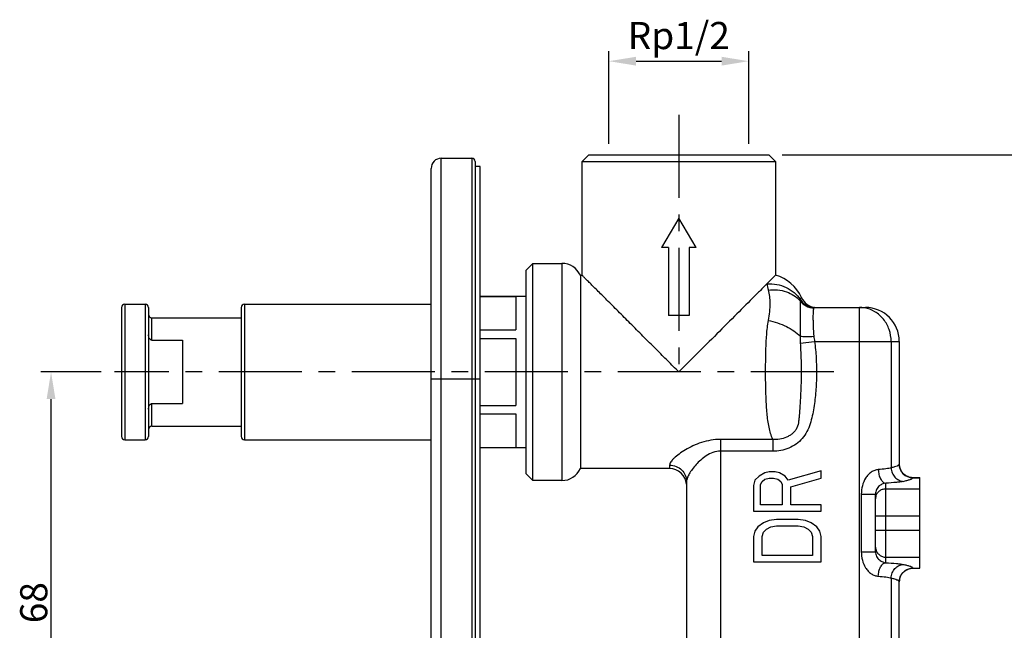
# Model space of a CAD drawing. Units: millimetres. Extents: x 0 to 594, y 0 to 420.
# Drawn here: x 165 to 310, y 235 to 325 of the extents above; entities that cross this region are included whole.
import ezdxf

# ---------------------------------------------------------------- set-up
doc = ezdxf.new("R2010")
doc.units = ezdxf.units.MM
doc.header["$LTSCALE"] = 32.67
doc.header["$PDMODE"] = 3
doc.header["$PDSIZE"] = 3
doc.linetypes.add('CENTER', pattern=[0.6, 0.375, -0.075, 0.075, -0.075])
doc.layers.get('0').update_dxf_attribs({"linetype": 'CONTINUOUS'})
doc.layers.get('Defpoints').update_dxf_attribs({"linetype": 'CONTINUOUS'})
doc.layers.add('02___PRT_ALL_AXES', color=7, linetype='CONTINUOUS')
doc.styles.get("Standard").update_dxf_attribs({"font": 'simfang.ttf'})
doc.dimstyles.new('DIMSTYLE_1', dxfattribs={"dimtxt": 4, "dimasz": 4, "dimexe": 1.5, "dimexo": 1, "dimgap": 0.5, "dimtad": 1, "dimdsep": 46, "dimtxsty": 'Standard', "dimblk": '_FILLED', "dimblk1": '_FILLED', "dimblk2": '_FILLED', "dimcen": 0.09, "dimadec": 0, "dimazin": 0, "dimtp": 0.01, "dimtm": 0.01, "dimtfac": 1, "dimtofl": 0, "dimtmove": 0, "dimatfit": 3, "dimldrblk": '_FILLED', "dimfxl": 1, "dimtolj": 1, "dimarcsym": 0})

# ---------------------------------------------------------------- blocks, each defined once
blk = doc.blocks.new('_FILLED')
at = {"color": 0, "linetype": 'ByBlock'}
blk.add_solid([(0, 0), (-1, 0.1625), (-1, -0.1625)], dxfattribs=at)
blk = doc.blocks.new('*D2')
at = {"color": 0, "linetype": 'Continuous', "lineweight": -2}
for p, q in [((251.72, 306.7), (251.72, 320.4)), ((272.32, 306.7), (272.32, 320.4)), ((255.72, 318.9), (268.32, 318.9))]:
    blk.add_line(p, q, dxfattribs=at)
at = {"layer": 'Defpoints', "color": 0, "linetype": 'Continuous'}
for p in [(272.32, 318.9), (251.72, 305.7), (272.32, 305.7)]:
    blk.add_point(p, dxfattribs=at)
at = {"color": 0, "linetype": 'Continuous', "lineweight": -2, "xscale": 4, "yscale": 4, "zscale": 4, "rotation": 180}
blk.add_blockref('_FILLED', (251.72, 318.9), dxfattribs=at)
at = {"color": 0, "linetype": 'Continuous', "lineweight": -2, "xscale": 4, "yscale": 4, "zscale": 4}
blk.add_blockref('_FILLED', (272.32, 318.9), dxfattribs=at)
at = {"color": 0, "linetype": 'Continuous', "insert": (262.02, 324.68), "char_height": 4, "attachment_point": 2}
blk.add_mtext('\\A1;Rp1/2', dxfattribs=at)
blk = doc.blocks.new('*D4')
at = {"color": 0, "linetype": 'Continuous', "lineweight": -2}
for p, q in [((277.27, 305.1), (326.69, 305.1)), ((325.19, 301.1), (325.19, 169.1)), ((295.52, 165.1), (326.69, 165.1))]:
    blk.add_line(p, q, dxfattribs=at)
at = {"layer": 'Defpoints', "color": 0, "linetype": 'Continuous'}
for p in [(276.27, 305.1), (294.52, 165.1), (325.19, 165.1)]:
    blk.add_point(p, dxfattribs=at)
at = {"color": 0, "linetype": 'Continuous', "lineweight": -2, "xscale": 4, "yscale": 4, "zscale": 4}
for p, rotation in [((325.19, 305.1), 90), ((325.19, 165.1), 270)]:
    blk.add_blockref('_FILLED', p, dxfattribs=dict(at, rotation=rotation))
at = {"color": 0, "linetype": 'Continuous', "insert": (320.64, 235.1), "char_height": 4, "attachment_point": 2, "rotation": 90}
blk.add_mtext('\\A1;140', dxfattribs=at)
blk = doc.blocks.new('*D5')
at = {"color": 0, "linetype": 'Continuous', "lineweight": -2}
for p, q in [((176.87, 273.1), (168, 273.1)), ((169.5, 209.1), (169.5, 269.1)), ((174.61, 205.1), (168, 205.1))]:
    blk.add_line(p, q, dxfattribs=at)
at = {"layer": 'Defpoints', "color": 0, "linetype": 'Continuous'}
for p in [(169.5, 273.1), (177.87, 273.1), (175.61, 205.1)]:
    blk.add_point(p, dxfattribs=at)
at = {"color": 0, "linetype": 'Continuous', "lineweight": -2, "xscale": 4, "yscale": 4, "zscale": 4}
for p, rotation in [((169.5, 273.1), 90), ((169.5, 205.1), 270)]:
    blk.add_blockref('_FILLED', p, dxfattribs=dict(at, rotation=rotation))
at = {"color": 0, "linetype": 'Continuous', "insert": (164.95, 239.1), "char_height": 4, "attachment_point": 2, "rotation": 90}
blk.add_mtext('\\A1;68', dxfattribs=at)
blk = doc.blocks.new('*D14')
at = {"color": 0, "linetype": 'Continuous', "lineweight": -2}
for p, q in [((232.02, 164.1), (232.02, 116.25)), ((179.07, 131.12), (177.51, 120.06))]:
    blk.add_line(p, q, dxfattribs=at)
blk.add_arc((232.02, 507.92), 390.16, 262.5874, 269.4126, dxfattribs=at)
at = {"layer": 'Defpoints', "color": 0, "linetype": 'Continuous'}
for p in [(232.02, 304.1), (188.22, 196.28), (232.02, 165.1), (179.21, 132.11), (195.76, 119.44)]:
    blk.add_point(p, dxfattribs=at)
at = {"color": 0, "linetype": 'Continuous', "lineweight": -2, "xscale": 4, "yscale": 4, "zscale": 4}
for p, rotation in [((177.72, 121.55), 172.293702545113), ((232.02, 117.75), 359.7062974548854)]:
    blk.add_blockref('_FILLED', p, dxfattribs=dict(at, rotation=rotation))
at = {"color": 0, "linetype": 'Continuous', "insert": (204.98, 121.22), "char_height": 4, "attachment_point": 5, "rotation": 356}
blk.add_mtext('\\A1;8°', dxfattribs=at)

msp = doc.modelspace()

# ---------------------------------------------------------------- linework, layer by layer
at = {"color": 7, "linetype": 'Continuous'}
for p, q in [((248.771, 305.101), (247.771, 304.101)), ((248.771, 305.101), (275.271, 305.101)), ((275.271, 305.101), (276.271, 304.101)), ((227.021, 304.601), (231.521, 304.601)), ((232.021, 304.101), (232.021, 165.101)), ((232.721, 303.401), (232.021, 303.401)), ((232.721, 171.012), (232.721, 303.4)), ((247.771, 287.351), (247.771, 304.101)), ((247.771, 304.101), (276.271, 304.101)), ((225.521, 166.101), (225.521, 303.101)), ((262.021, 295.761), (259.459, 291.431)), ((264.582, 291.431), (262.021, 295.761)), ((260.484, 291.431), (259.459, 291.431)), ((260.484, 291.431), (260.484, 281.431)), ((263.558, 291.431), (263.558, 281.431)), ((264.582, 291.431), (263.558, 291.431)), ((239.521, 288.101), (240.521, 289.101)), ((240.521, 257.101), (240.521, 289.101)), ((240.521, 289.101), (244.794, 289.101)), ((239.521, 258.101), (239.521, 288.101)), ((275.006, 286.086), (276.271, 287.351)), ((180.371, 283.101), (183.371, 283.101)), ((198.021, 283.101), (225.521, 283.101)), ((232.721, 284.251), (239.521, 284.251)), ((232.721, 284.227), (238.021, 284.227)), ((238.021, 284.227), (238.021, 279.295)), ((179.871, 282.601), (179.871, 263.601)), ((183.871, 282.601), (183.871, 263.601)), ((197.521, 282.601), (197.521, 263.601)), ((282.033, 282.601), (289.521, 282.601)), ((184.371, 281.101), (197.521, 281.101)), ((263.558, 281.431), (260.484, 281.431)), ((232.721, 279.295), (238.021, 279.295)), ((184.371, 277.764), (188.871, 277.764)), ((188.871, 277.764), (188.871, 268.437)), ((232.721, 278.032), (238.021, 278.032)), ((238.021, 278.032), (238.021, 268.169)), ((184.371, 268.437), (188.871, 268.437)), ((232.721, 268.169), (238.021, 268.169)), ((232.721, 266.906), (238.021, 266.906)), ((238.021, 266.906), (238.021, 261.974)), ((184.371, 265.101), (197.521, 265.101)), ((180.371, 263.101), (183.371, 263.101)), ((198.021, 263.101), (225.521, 263.101)), ((232.721, 261.974), (238.021, 261.974)), ((232.721, 261.951), (239.521, 261.951)), ((275.361, 258.382), (274.723, 258.226)), ((276.212, 258.382), (275.361, 258.382)), ((276.85, 258.226), (276.212, 258.382)), ((283.021, 258.538), (278.127, 257.132)), ((283.021, 257.444), (283.021, 258.538)), ((239.521, 258.101), (240.521, 257.101)), ((263.168, 256.966), (263.168, 221.351)), ((273.233, 257.132), (273.021, 256.351)), ((273.872, 257.757), (273.233, 257.132)), ((274.723, 258.226), (273.872, 257.757)), ((274.085, 256.507), (274.297, 256.976)), ((274.297, 256.976), (274.723, 257.288)), ((274.723, 257.288), (275.361, 257.444)), ((275.361, 257.444), (275.999, 257.444)), ((275.999, 257.444), (276.638, 257.288)), ((276.638, 257.288), (277.063, 256.976)), ((277.702, 257.757), (276.85, 258.226)), ((277.063, 256.976), (277.276, 256.507)), ((278.127, 257.132), (277.702, 257.757)), ((278.553, 256.194), (283.021, 257.444)), ((296.52, 257.523), (297.521, 257.523)), ((297.521, 244.178), (297.521, 257.523)), ((273.021, 256.351), (273.021, 252.601)), ((274.085, 253.538), (274.085, 256.507)), ((277.276, 256.507), (277.276, 253.538)), ((278.553, 253.538), (278.553, 256.194)), ((291.021, 246.6), (291.021, 255.101)), ((273.021, 252.601), (283.021, 252.601)), ((277.276, 253.538), (274.085, 253.538)), ((283.021, 253.538), (278.553, 253.538)), ((283.021, 252.601), (283.021, 253.538)), ((275.361, 251.194), (274.51, 250.882)), ((276.425, 251.351), (275.361, 251.194)), ((279.616, 251.351), (276.425, 251.351)), ((280.68, 251.194), (279.616, 251.351)), ((281.531, 250.882), (280.68, 251.194)), ((273.233, 249.632), (273.021, 248.851)), ((273.659, 250.257), (273.233, 249.632)), ((274.51, 250.882), (273.659, 250.257)), ((274.51, 249.476), (274.936, 249.944)), ((274.936, 249.944), (275.574, 250.257)), ((275.574, 250.257), (276.425, 250.413)), ((276.425, 250.413), (279.616, 250.413)), ((279.616, 250.413), (280.467, 250.257)), ((280.467, 250.257), (281.106, 249.944)), ((281.106, 249.944), (281.531, 249.476)), ((282.382, 250.257), (281.531, 250.882)), ((282.808, 249.632), (282.382, 250.257)), ((283.021, 248.851), (282.808, 249.632)), ((273.021, 248.851), (273.021, 245.101)), ((274.297, 248.851), (274.51, 249.476)), ((274.297, 246.038), (274.297, 248.851)), ((281.531, 249.476), (281.744, 248.851)), ((281.744, 248.851), (281.744, 246.038)), ((283.021, 245.101), (283.021, 248.851)), ((281.744, 246.038), (274.297, 246.038)), ((273.021, 245.101), (283.021, 245.101)), ((296.518, 244.178), (297.521, 244.178)), ((294.527, 242.319), (294.553, 242.526)), ((294.521, 185.357), (294.521, 242.166)), ((294.524, 242.283), (294.527, 242.319))]:
    msp.add_line(p, q, dxfattribs=at)
at = {"color": 9, "linetype": 'Continuous'}
for p, q in [((227.021, 164.601), (227.021, 304.601)), ((231.521, 304.601), (231.521, 164.601)), ((180.371, 283.101), (180.371, 263.101)), ((183.371, 283.101), (183.371, 263.101)), ((198.021, 283.101), (198.021, 263.101)), ((184.371, 277.764), (184.371, 281.101)), ((279.921, 277.321), (282.033, 277.601)), ((282.033, 277.601), (288.664, 277.601)), ((288.664, 208.851), (288.664, 277.601)), ((293.315, 277.601), (293.315, 258.967)), ((293.315, 277.601), (294.521, 277.601)), ((225.521, 272.101), (232.721, 272.101)), ((184.371, 265.101), (184.371, 268.437)), ((268.168, 263.159), (268.168, 221.313)), ((275.856, 263.159), (268.168, 263.159)), ((275.856, 263.159), (275.856, 261.415)), ((275.856, 261.415), (268.168, 261.415)), ((260.668, 259.374), (260.668, 258.851)), ((294.521, 259.523), (294.518, 259.51)), ((296.518, 257.516), (296.521, 257.523)), ((296.518, 257.516), (297.521, 257.516)), ((292.521, 244.99), (292.521, 256.711)), ((292.521, 255.896), (297.521, 255.896)), ((288.919, 255.101), (288.919, 246.6)), ((288.919, 255.101), (291.021, 255.101)), ((291.021, 251.909), (297.521, 251.909)), ((291.021, 249.792), (297.521, 249.792)), ((288.919, 246.6), (291.021, 246.6)), ((292.521, 245.805), (297.521, 245.805)), ((296.518, 244.185), (297.521, 244.185)), ((296.518, 244.185), (296.518, 244.178)), ((293.315, 242.734), (293.315, 202.301))]:
    msp.add_line(p, q, dxfattribs=at)
at = {"color": 7, "linetype": 'Continuous'}
msp.add_lwpolyline([(294.553, 242.526), (294.6, 242.728), (294.667, 242.923), (294.754, 243.11), (294.859, 243.286), (294.98, 243.451), (295.117, 243.601), (295.269, 243.737), (295.433, 243.856), (295.608, 243.958), (295.791, 244.041), (295.98, 244.104), (296.175, 244.148), (296.371, 244.173), (296.518, 244.178)], dxfattribs=at)
for centre, radius, start, end in [((227.021, 303.101), 1.5, 90, 180), ((231.521, 304.101), 0.5, 0, 90), ((274.784, 281.744), 5.8, 23.85184, 75.1503), ((180.371, 282.601), 0.5, 90, 180), ((183.371, 282.601), 0.5, 0, 90), ((198.021, 282.601), 0.5, 90, 180), ((282.375, 285.101), 2.5, 203.85179, 264.48765), ((184.371, 281.601), 0.5, 180, 270), ((289.521, 277.601), 5, 0, 90), ((184.371, 264.601), 0.5, 90, 180), ((180.371, 263.601), 0.5, 180, 270), ((183.371, 263.601), 0.5, 270, 0), ((198.021, 263.601), 0.5, 180, 270), ((244.794, 260.101), 3, 270, 335.37568), ((260.668, 256.351), 2.5, 5, 90), ((296.521, 259.523), 2, 180, 270)]:
    msp.add_arc(centre, radius, start, end, dxfattribs=at)
at = {"color": 9, "linetype": 'Continuous'}
for centre, radius, start, end in [((289.134, 288.812), 14.388, 190.91805, 194.69734), ((281.943, 285.072), 2.528, 216.14209, 269.48535), ((282.329, 282.571), 2.7, 152.80166, 153.1046), ((292.518, 254.4), 1.497, 167.9741, 179.95936), ((292.518, 247.301), 1.497, 180.04064, 192.0259), ((296.596, 242.163), 2.075, 170.17869, 175.46503), ((296.564, 242.169), 2.043, 164.34282, 170.18304), ((296.548, 242.173), 2.027, 163.61263, 164.33003), ((296.553, 242.171), 2.032, 158.3922, 163.61027), ((296.595, 242.163), 2.074, 175.46145, 179.92895)]:
    msp.add_arc(centre, radius, start, end, dxfattribs=at)
at = {"color": 7, "linetype": 'Continuous'}
for points, knots in [([(275.007, 286.087), (274.684, 285.767), (273.982, 285.061), (272.388, 283.471), (270.133, 281.209), (267.214, 278.295), (265.187, 276.266), (264.147, 275.227)], [0, 0, 0, 0, 0.0888852, 0.1944684, 0.4397377, 0.712791, 1, 1, 1, 1]), ([(184.371, 277.764), (184.327, 277.764), (184.24, 277.785), (184.132, 277.86), (184.046, 277.959), (183.958, 278.11), (183.889, 278.317), (183.871, 278.491), (183.871, 278.578)], [0, 0, 0, 0, 0.1246957, 0.2496839, 0.3748262, 0.4999987, 0.7499147, 1, 1, 1, 1]), ([(264.147, 275.227), (263.97, 275.05), (263.261, 274.341), (262.554, 273.632), (262.021, 273.101)], [0, 0, 0, 0, 0.2493828, 1, 1, 1, 1]), ([(183.871, 267.623), (183.871, 267.71), (183.889, 267.884), (183.958, 268.091), (184.046, 268.242), (184.132, 268.341), (184.24, 268.416), (184.327, 268.437), (184.371, 268.437)], [0, 0, 0, 0, 0.2500855, 0.5000017, 0.6251742, 0.7503151, 0.8753029, 1, 1, 1, 1])]:
    msp.add_open_spline(points, degree=3, knots=knots, dxfattribs=at)
at = {"color": 9, "linetype": 'Continuous'}
for points, knots in [([(275.007, 286.087), (275.494, 286.114), (276.468, 286.055), (277.846, 285.621), (279.043, 284.871), (279.672, 284.181), (279.928, 283.806)], [0, 0, 0, 0, 0.2588526, 0.5120885, 0.758866, 1, 1, 1, 1]), ([(275.217, 285.162), (275.67, 285.219), (276.571, 285.239), (277.868, 284.975), (279.014, 284.429), (279.641, 283.885), (279.901, 283.581)], [0, 0, 0, 0, 0.2663361, 0.5221347, 0.7661749, 1, 1, 1, 1]), ([(275.217, 280.689), (275.288, 281.12), (275.429, 281.944), (275.539, 283.134), (275.449, 284.204), (275.297, 284.858), (275.217, 285.162)], [0, 0, 0, 0, 0.2902822, 0.5549073, 0.7915442, 1, 1, 1, 1]), ([(279.921, 283.793), (279.908, 283.767), (279.893, 283.695), (279.897, 283.623), (279.901, 283.581)], [0, 0, 0, 0, 0.4076774, 1, 1, 1, 1]), ([(279.901, 283.581), (279.898, 283.355), (279.902, 282.745), (279.902, 281.618), (279.901, 280.113), (279.9, 278.993), (279.901, 278.39)], [0, 0, 0, 0, 0.1304563, 0.3525096, 0.6512466, 1, 1, 1, 1]), ([(279.921, 283.793), (280.139, 283.435), (280.766, 282.821), (281.616, 282.601), (282.033, 282.601)], [0, 0, 0, 0, 0.5009097, 1, 1, 1, 1]), ([(280.089, 284.09), (280.094, 284.095), (280.051, 284.045), (280.036, 284.017), (279.971, 283.917), (279.942, 283.848), (279.928, 283.806)], [0, 0, 0, 0, 0.0692186, 0.2728849, 0.5918819, 1, 1, 1, 1]), ([(279.928, 283.806), (280.145, 283.445), (280.773, 282.824), (281.629, 282.601), (282.049, 282.601)], [0, 0, 0, 0, 0.5008615, 1, 1, 1, 1]), ([(281.92, 282.544), (281.907, 282.52), (281.884, 282.46), (281.847, 282.3), (281.819, 282.026), (281.8, 281.617), (281.795, 281.106), (281.802, 280.508), (281.832, 279.58), (281.875, 278.853), (281.92, 278.353)], [0, 0, 0, 0, 0.0193715, 0.0452167, 0.11712, 0.2153108, 0.3376333, 0.481088, 0.6420658, 1, 1, 1, 1]), ([(282.033, 282.601), (282.011, 282.601), (281.966, 282.593), (281.931, 282.562), (281.92, 282.544)], [0, 0, 0, 0, 0.5183844, 1, 1, 1, 1]), ([(275.856, 263.159), (275.611, 263.732), (275.262, 265.008), (274.998, 267.05), (274.869, 269.263), (274.818, 271.583), (274.812, 273.945), (274.848, 276.284), (274.951, 278.533), (275.102, 279.992), (275.217, 280.689)], [0, 0, 0, 0, 0.1059086, 0.2230782, 0.349641, 0.4823214, 0.6174341, 0.7511925, 0.8798612, 1, 1, 1, 1]), ([(275.217, 280.689), (276.132, 280.507), (277.451, 280.071), (278.98, 279.192), (279.627, 278.668), (279.901, 278.39)], [0, 0, 0, 0, 0.5303263, 0.7776997, 1, 1, 1, 1]), ([(282.033, 277.601), (282.141, 276.791), (282.289, 275.163), (282.344, 272.712), (282.255, 270.67), (282.097, 269.044), (281.93, 267.83), (281.705, 266.626), (281.397, 265.439), (280.946, 264.295), (280.258, 263.269), (279.341, 262.442), (278.262, 261.846), (277.082, 261.491), (276.264, 261.415), (275.856, 261.415)], [0, 0, 0, 0, 0.1250574, 0.2501173, 0.3751751, 0.4377123, 0.5002481, 0.5627801, 0.6253, 0.6877764, 0.7501978, 0.8126163, 0.8750537, 0.9375151, 1, 1, 1, 1]), ([(279.921, 277.321), (279.963, 276.625), (280.033, 275.232), (280.072, 273.139), (280.041, 271.393), (279.984, 269.999), (279.927, 268.957), (279.861, 267.92), (279.801, 267.06), (279.744, 266.374), (279.672, 265.691), (279.535, 265), (279.17, 264.402), (278.803, 264.024), (278.376, 263.717), (277.753, 263.399), (276.905, 263.163), (276.203, 263.135), (275.856, 263.159)], [0, 0, 0, 0, 0.1251608, 0.2507314, 0.3763075, 0.4389784, 0.5014901, 0.5637672, 0.6257384, 0.6566136, 0.6874663, 0.7493976, 0.7807336, 0.8121137, 0.8434788, 0.8748312, 0.9374017, 1, 1, 1, 1]), ([(279.901, 278.39), (279.899, 278.302), (279.892, 277.945), (279.905, 277.589), (279.921, 277.321)], [0, 0, 0, 0, 0.2468532, 1, 1, 1, 1]), ([(279.901, 278.39), (280.033, 278.37), (280.329, 278.342), (281.002, 278.316), (281.543, 278.331), (281.92, 278.353)], [0, 0, 0, 0, 0.1979667, 0.4394692, 1, 1, 1, 1]), ([(268.168, 263.159), (267.686, 263.159), (266.732, 263.077), (265.369, 262.738), (264.125, 262.246), (263.027, 261.666), (262.098, 261.053), (261.454, 260.528), (261.058, 260.121), (260.847, 259.854), (260.71, 259.611), (260.668, 259.447), (260.668, 259.374)], [0, 0, 0, 0, 0.1649115, 0.3256733, 0.4788783, 0.6214353, 0.7497707, 0.8591198, 0.9048774, 0.9437042, 0.9752195, 1, 1, 1, 1]), ([(268.168, 261.415), (267.791, 261.415), (267.047, 261.279), (266.072, 260.784), (265.251, 260.153), (264.565, 259.469), (264.003, 258.781), (263.567, 258.122), (263.273, 257.53), (263.168, 257.138), (263.168, 256.966)], [0, 0, 0, 0, 0.159032, 0.3124079, 0.4580107, 0.5946994, 0.720663, 0.8329201, 0.9273482, 1, 1, 1, 1]), ([(260.668, 259.374), (260.993, 259.374), (261.646, 259.251), (262.476, 258.718), (263.036, 257.918), (263.168, 257.28), (263.168, 256.966)], [0, 0, 0, 0, 0.2543409, 0.5061148, 0.7543096, 1, 1, 1, 1]), ([(291.419, 258.704), (291.24, 258.691), (290.873, 258.611), (290.362, 258.344), (289.91, 257.948), (289.416, 257.296), (289.02, 256.334), (288.919, 255.511), (288.919, 255.101)], [0, 0, 0, 0, 0.1122522, 0.2326229, 0.3580599, 0.4859016, 0.7426297, 1, 1, 1, 1]), ([(293.315, 258.967), (293.205, 258.936), (292.95, 258.88), (292.319, 258.781), (291.796, 258.732), (291.419, 258.704)], [0, 0, 0, 0, 0.1784679, 0.4078653, 1, 1, 1, 1]), ([(291.419, 258.704), (291.428, 258.458), (291.493, 257.986), (291.691, 257.443), (291.918, 257.094), (292.147, 256.847), (292.373, 256.729), (292.521, 256.711)], [0, 0, 0, 0, 0.3051171, 0.5835942, 0.7062513, 0.8159089, 1, 1, 1, 1]), ([(294.518, 259.51), (294.508, 259.455), (294.437, 259.375), (294.317, 259.295), (294.117, 259.196), (293.78, 259.081), (293.484, 259.006), (293.315, 258.967)], [0, 0, 0, 0, 0.1241859, 0.2136007, 0.3246991, 0.615574, 1, 1, 1, 1]), ([(293.315, 258.967), (293.322, 258.712), (293.428, 258.202), (293.84, 257.551), (294.447, 257.1), (294.935, 256.981), (295.175, 256.974)], [0, 0, 0, 0, 0.2568264, 0.5109641, 0.7587582, 1, 1, 1, 1]), ([(296.518, 257.516), (296.258, 257.517), (295.733, 257.621), (295.069, 258.064), (294.623, 258.726), (294.519, 259.251), (294.518, 259.51)], [0, 0, 0, 0, 0.2503413, 0.5005022, 0.7503693, 1, 1, 1, 1]), ([(295.175, 256.974), (295.02, 256.942), (294.663, 256.887), (293.779, 256.787), (293.048, 256.739), (292.521, 256.711)], [0, 0, 0, 0, 0.1772819, 0.4065084, 1, 1, 1, 1]), ([(296.518, 257.516), (296.506, 257.459), (296.425, 257.38), (296.292, 257.301), (296.068, 257.201), (295.693, 257.087), (295.364, 257.012), (295.175, 256.974)], [0, 0, 0, 0, 0.1178961, 0.206148, 0.3171359, 0.6103818, 1, 1, 1, 1]), ([(292.521, 256.711), (292.374, 256.693), (292.042, 256.61), (291.547, 256.321), (291.13, 255.8), (291.021, 255.335), (291.021, 255.101)], [0, 0, 0, 0, 0.1858972, 0.4247632, 0.7059993, 1, 1, 1, 1]), ([(291.054, 254.712), (291.089, 254.877), (291.217, 255.198), (291.559, 255.586), (292.01, 255.838), (292.351, 255.896), (292.521, 255.896)], [0, 0, 0, 0, 0.2497372, 0.4995861, 0.749689, 1, 1, 1, 1]), ([(291.054, 246.989), (291.089, 246.824), (291.217, 246.503), (291.559, 246.115), (292.01, 245.863), (292.351, 245.805), (292.521, 245.805)], [0, 0, 0, 0, 0.2497372, 0.4995861, 0.749689, 1, 1, 1, 1]), ([(288.919, 246.6), (288.919, 246.19), (289.02, 245.366), (289.417, 244.404), (289.911, 243.752), (290.362, 243.357), (290.873, 243.09), (291.24, 243.01), (291.419, 242.997)], [0, 0, 0, 0, 0.2575867, 0.5144437, 0.6422175, 0.7675777, 0.8877992, 1, 1, 1, 1]), ([(291.021, 246.6), (291.021, 246.366), (291.13, 245.9), (291.547, 245.38), (292.042, 245.092), (292.374, 245.008), (292.521, 244.99)], [0, 0, 0, 0, 0.2941361, 0.5753606, 0.8140812, 1, 1, 1, 1]), ([(291.419, 242.997), (291.428, 243.243), (291.493, 243.715), (291.691, 244.258), (291.918, 244.607), (292.147, 244.854), (292.373, 244.972), (292.521, 244.99)], [0, 0, 0, 0, 0.3051171, 0.5835941, 0.7062513, 0.8159089, 1, 1, 1, 1]), ([(292.521, 244.99), (293.048, 244.962), (293.778, 244.914), (294.662, 244.815), (295.02, 244.759), (295.175, 244.727)], [0, 0, 0, 0, 0.5933178, 0.8226456, 1, 1, 1, 1]), ([(293.315, 242.734), (293.322, 242.989), (293.428, 243.499), (293.84, 244.15), (294.447, 244.601), (294.935, 244.72), (295.175, 244.727)], [0, 0, 0, 0, 0.2568264, 0.5109641, 0.7587582, 1, 1, 1, 1]), ([(294.664, 242.919), (294.737, 243.103), (294.938, 243.452), (295.378, 243.862), (295.921, 244.125), (296.32, 244.185), (296.518, 244.185)], [0, 0, 0, 0, 0.2496461, 0.4996103, 0.7497175, 1, 1, 1, 1]), ([(295.175, 244.727), (295.364, 244.689), (295.693, 244.614), (296.068, 244.5), (296.292, 244.4), (296.425, 244.321), (296.506, 244.242), (296.518, 244.185)], [0, 0, 0, 0, 0.3896002, 0.6828435, 0.7938378, 0.8820954, 1, 1, 1, 1]), ([(291.419, 242.997), (291.796, 242.969), (292.319, 242.92), (292.95, 242.821), (293.205, 242.765), (293.315, 242.734)], [0, 0, 0, 0, 0.5919617, 0.8214624, 1, 1, 1, 1]), ([(293.315, 242.734), (293.481, 242.696), (293.774, 242.622), (294.107, 242.509), (294.306, 242.412), (294.429, 242.333), (294.502, 242.256), (294.516, 242.201)], [0, 0, 0, 0, 0.381209, 0.6714455, 0.7831102, 0.8735589, 1, 1, 1, 1])]:
    msp.add_open_spline(points, degree=3, knots=knots, dxfattribs=at)
for points in [[(281.92, 278.353), (281.943, 278.101), (281.984, 277.849), (282.033, 277.601)], [(294.516, 242.201), (294.519, 242.189), (294.521, 242.177), (294.521, 242.166)]]:
    msp.add_open_spline(points, degree=3, dxfattribs=at)
at = {"layer": '02___PRT_ALL_AXES', "color": 7, "linetype": 'CENTER'}
for p, q in [((262.021, 311.011), (262.021, 272.101)), ((284.889, 273.101), (178.871, 273.101))]:
    msp.add_line(p, q, dxfattribs=at)
at = {"layer": '02___PRT_ALL_AXES', "color": 7, "linetype": 'Continuous'}
for p, q in [((276.271, 304.101), (276.271, 287.351)), ((247.521, 287.351), (247.521, 258.851)), ((247.521, 287.351), (247.771, 287.351)), ((180.371, 283.101), (183.371, 283.101)), ((198.021, 283.101), (225.521, 283.101)), ((232.721, 284.251), (239.521, 284.251)), ((288.664, 282.601), (289.521, 282.601)), ((184.371, 281.101), (197.521, 281.101)), ((294.521, 277.601), (294.521, 259.521)), ((258.764, 276.357), (258.672, 276.449)), ((184.371, 265.101), (197.521, 265.101)), ((180.371, 263.101), (183.371, 263.101)), ((198.021, 263.101), (225.521, 263.101)), ((232.721, 261.951), (239.521, 261.951)), ((260.668, 258.851), (247.521, 258.851)), ((244.794, 257.101), (240.521, 257.101)), ((294.521, 185.357), (294.521, 242.166))]:
    msp.add_line(p, q, dxfattribs=at)
at = {"layer": '02___PRT_ALL_AXES', "color": 9, "linetype": 'Continuous'}
for p, q in [((244.794, 289.101), (244.794, 257.101)), ((288.664, 277.601), (288.664, 282.601)), ((288.664, 277.601), (293.315, 277.601))]:
    msp.add_line(p, q, dxfattribs=at)
at = {"layer": '02___PRT_ALL_AXES', "color": 7, "linetype": 'Continuous'}
for centre, start, end in [((244.794, 286.101), 24.62432, 90), ((244.794, 260.101), 270, 335.37568)]:
    msp.add_arc(centre, 3, start, end, dxfattribs=at)
at = {"layer": '02___PRT_ALL_AXES', "color": 9, "linetype": 'Continuous'}
msp.add_arc((288.663, 278.257), 4.343, 80.79395, 89.97943, dxfattribs=at)
at = {"layer": '02___PRT_ALL_AXES', "color": 7, "linetype": 'Continuous'}
for points, knots in [([(258.672, 276.449), (258.027, 277.094), (256.758, 278.363), (254.894, 280.228), (253.393, 281.728), (252.249, 282.872), (251.448, 283.673), (250.697, 284.424), (250.005, 285.116), (249.385, 285.737), (248.917, 286.203), (248.59, 286.531), (248.383, 286.739), (248.205, 286.918), (248.056, 287.068), (247.949, 287.173), (247.879, 287.24), (247.839, 287.278), (247.807, 287.309), (247.787, 287.328), (247.776, 287.341), (247.771, 287.344), (247.769, 287.351), (247.771, 287.351)], [0, 0, 0, 0, 0.1774187, 0.3493762, 0.512939, 0.5903722, 0.6640958, 0.7333111, 0.7971212, 0.8544523, 0.9041065, 0.9256092, 0.9446501, 0.9610877, 0.9748241, 0.9857641, 0.9901509, 0.9937763, 0.996603, 0.9985942, 0.9992657, 0.9997171, 1, 1, 1, 1]), ([(262.021, 273.101), (261.475, 273.644), (260.391, 274.731), (259.305, 275.816), (258.764, 276.357)], [0, 0, 0, 0, 0.5016842, 1, 1, 1, 1])]:
    msp.add_open_spline(points, degree=3, knots=knots, dxfattribs=at)
at = {"layer": '02___PRT_ALL_AXES', "color": 9, "linetype": 'Continuous'}
msp.add_open_spline([(293.315, 277.601), (293.315, 278.188), (293.121, 279.364), (292.277, 280.913), (290.98, 282.06), (289.903, 282.456), (289.358, 282.545)], degree=3, knots=[0, 0, 0, 0, 0.2574305, 0.5108506, 0.7581158, 1, 1, 1, 1], dxfattribs=at)

# ---------------------------------------------------------------- dimensions: what is measured, and where the dimension line sits
at = {"color": 2, "linetype": 'Continuous'}
dim = msp.add_linear_dim(base=(272.321, 318.903), p1=(251.721, 305.701), p2=(272.321, 305.701), text='Rp1/2', dimstyle='DIMSTYLE_1', dxfattribs=at)
dim.commit()
dim.dimension.update_dxf_attribs({"geometry": '*D2', "text_midpoint": (262.021, 318.903), "dimtype": 160})
for base, p1, p2, angle, picture, middle in [((325.188, 165.101), (276.271, 305.101), (294.521, 165.101), 270, '*D4', (325.188, 235.101)), ((169.496, 273.101), (175.611, 205.101), (177.871, 273.101), 90, '*D5', (169.496, 239.101))]:
    dim = msp.add_linear_dim(base=base, p1=p1, p2=p2, angle=angle, dimstyle='DIMSTYLE_1', dxfattribs=at)
    dim.commit()
    dim.dimension.update_dxf_attribs({"geometry": picture, "text_midpoint": middle, "dimtype": 160})
dim = msp.add_angular_dim_2l(base=(195.755, 119.441), line1=((232.021, 304.101), (232.021, 165.101)), line2=((179.205, 132.113), (188.223, 196.281)), dimstyle='DIMSTYLE_1', dxfattribs=at)
dim.commit()
dim.dimension.update_dxf_attribs({"geometry": '*D14', "text_midpoint": (204.98, 121.219)})

doc.saveas('drawing.dxf')
